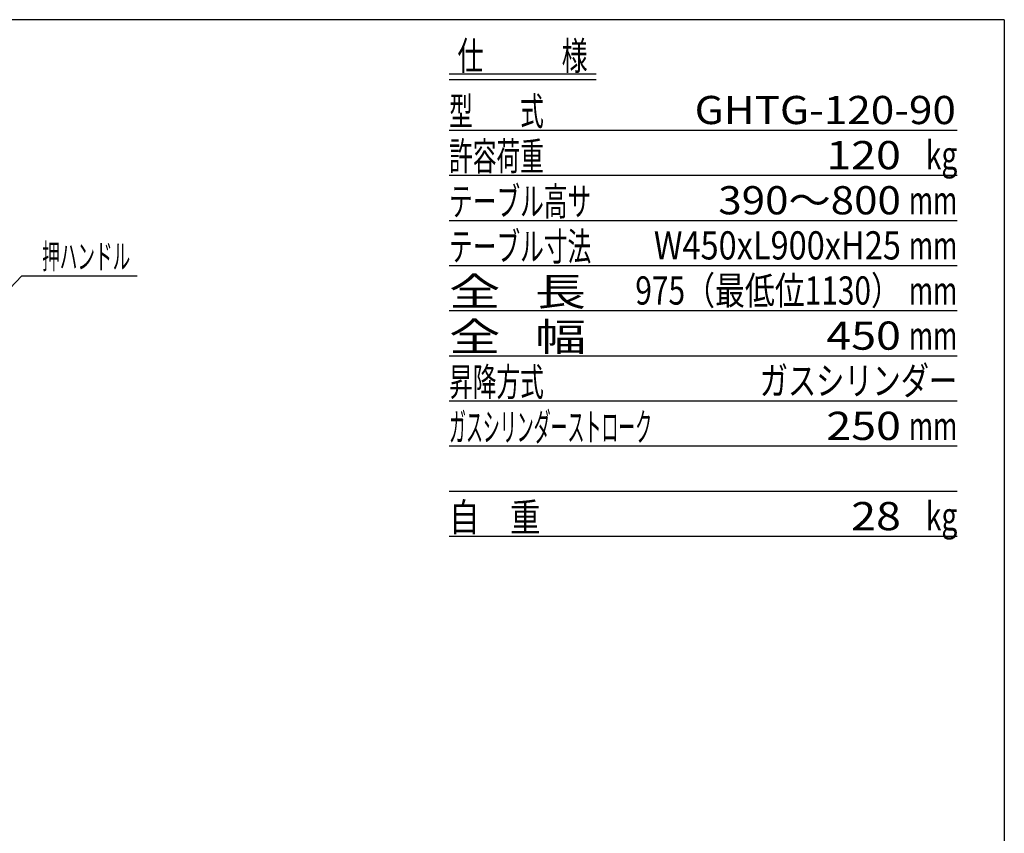
# Model space of a CAD drawing. Extents: x 11 to 353, y 11 to 246.
# Drawn here: x 213 to 353, y 131 to 246 of the extents above; entities that cross this region are included whole.
import ezdxf
from ezdxf.enums import TextEntityAlignment as Align

# ---------------------------------------------------------------- set-up
doc = ezdxf.new("R2010")
doc.units = 0
doc.header["$LTSCALE"] = 15
for name, color, linetype in [('CSLAYER1', 7, 'CONTINUOUS'), ('CSLAYER5', 7, 'CONTINUOUS'), ('CSLAYER6', 7, 'CONTINUOUS')]:
    doc.layers.add(name, color=color, linetype=linetype)
doc.styles.add('EASYDRAW_FONT', font='monotxt', dxfattribs={"height": 1, "bigfont": 'bigfont'})

# ---------------------------------------------------------------- blocks, each defined once
blk = doc.blocks.new('EASYDRAWDIM0001')
at = {"layer": 'CSLAYER6', "color": 5, "linetype": 'CONTINUOUS'}
for p, q in [((198.8499, 194.574808), (213.559626, 209.962855)), ((213.559626, 209.962855), (229.931448, 209.962855)), ((198.8499, 194.574808), (200.0508, 196.767486)), ((198.8499, 194.574808), (200.986249, 195.873273))]:
    blk.add_line(p, q, dxfattribs=at)
at = {"layer": 'CSLAYER6', "color": 3, "style": 'EASYDRAW_FONT', "width": 7.653061}
blk.add_text('押ハンドル', height=3.5, dxfattribs=at).set_placement((216.431445, 210.962866), (228.931445, 210.962866), align=Align.FIT)

msp = doc.modelspace()

# ---------------------------------------------------------------- linework, layer by layer
at = {"layer": 'CSLAYER5', "color": 3, "linetype": 'CONTINUOUS'}
for q in [(20.849254, 246.291667), (352.910636, 11.257196)]:
    msp.add_line((352.910636, 246.291667), q, dxfattribs=at)
at = {"layer": 'CSLAYER5', "color": 5, "linetype": 'CONTINUOUS'}
for p, q in [((294.995313, 238.579232), (274.156716, 238.579232)), ((294.995313, 237.779232), (274.156716, 237.779232)), ((346.243969, 230.579232), (274.156716, 230.579232)), ((346.243969, 224.179232), (274.156716, 224.179232)), ((346.243969, 217.779232), (274.156716, 217.779232)), ((346.243969, 211.379232), (274.156716, 211.379232)), ((346.243969, 204.979232), (274.156716, 204.979232)), ((346.243969, 198.579232), (274.156716, 198.579232)), ((346.243969, 192.179232), (274.156716, 192.179232)), ((346.243969, 185.779232), (274.156716, 185.779232)), ((346.243969, 179.379232), (274.156716, 179.379232)), ((346.243969, 172.979232), (274.156716, 172.979232))]:
    msp.add_line(p, q, dxfattribs=at)

# ---------------------------------------------------------------- block references
at = {"layer": 'CSLAYER1'}
msp.add_blockref('EASYDRAWDIM0001', (0, 0), dxfattribs=at)

# ---------------------------------------------------------------- texts
at = {"layer": 'CSLAYER5', "color": 3, "style": 'EASYDRAW_FONT'}
for s, width, p, p2 in [('仕\u3000\u3000\u3000様', 9.896907, (275.338892, 239.1698), (293.813118, 239.1698)), ('型\u3000\u3000式', 9.163636, (274.156714, 231.315747), (287.596713, 231.315747)), ('GHTG-120-90', 8.685406, (308.98868, 231.481616), (346.046411, 231.481616)), ('許容荷重', 9.163636, (274.156714, 224.915747), (287.596713, 224.915747)), ('120', 9.916237, (327.666626, 225.081616), (338.243946, 225.081616)), ('kg', 6.71134, (341.769727, 225.081616), (346.243953, 225.081616)), ('テーブル高サ', 8.894118, (274.156714, 218.515747), (294.316715, 218.515747)), ('390～800', 9.714433, (312.338794, 218.681616), (338.243948, 218.681616)), ('mm', 10.305155, (339.373853, 218.681616), (346.243956, 218.681616)), ('テーブル寸法', 8.894118, (274.156714, 212.115747), (294.316715, 212.115747)), ('W450xL900xH25', 6.91644, (303.200659, 212.281616), (338.243957, 212.281616)), ('mm', 10.305155, (339.373853, 212.281616), (346.243956, 212.281616)), ('全   長', 10.414285, (274.156714, 205.715747), (293.596712, 205.715747)), ('975（最低位1130）', 8.072165, (300.573853, 205.881616), (338.243955, 205.881616)), ('mm', 10.305155, (339.373853, 205.881616), (346.243956, 205.881616)), ('全   幅', 10.414285, (274.156714, 199.315747), (293.596712, 199.315747)), ('450', 9.916237, (327.666626, 199.481616), (338.243946, 199.481616)), ('mm', 10.305155, (339.373853, 199.481616), (346.243956, 199.481616)), ('昇降方式', 9.163636, (274.156714, 192.915747), (287.596713, 192.915747)), ('ガスシリンダー', 10.5, (318.222461, 193.081641), (346.222461, 193.081641)), ('ガスシリンダーストローク', 6.171429, (274.156714, 186.515747), (302.956714, 186.515747)), ('250', 9.916237, (327.666626, 186.681616), (338.243946, 186.681616)), ('mm', 10.305155, (339.373853, 186.681616), (346.243956, 186.681616)), ('自\u3000重', 12.15, (274.156714, 173.715747), (287.116714, 173.715747)), ('28', 10.57732, (331.192407, 173.881616), (338.243954, 173.881616)), ('kg', 6.71134, (341.769727, 173.881616), (346.243953, 173.881616))]:
    msp.add_text(s, height=4, dxfattribs=dict(at, width=width)).set_placement(p, p2, align=Align.FIT)

doc.saveas('drawing.dxf')
